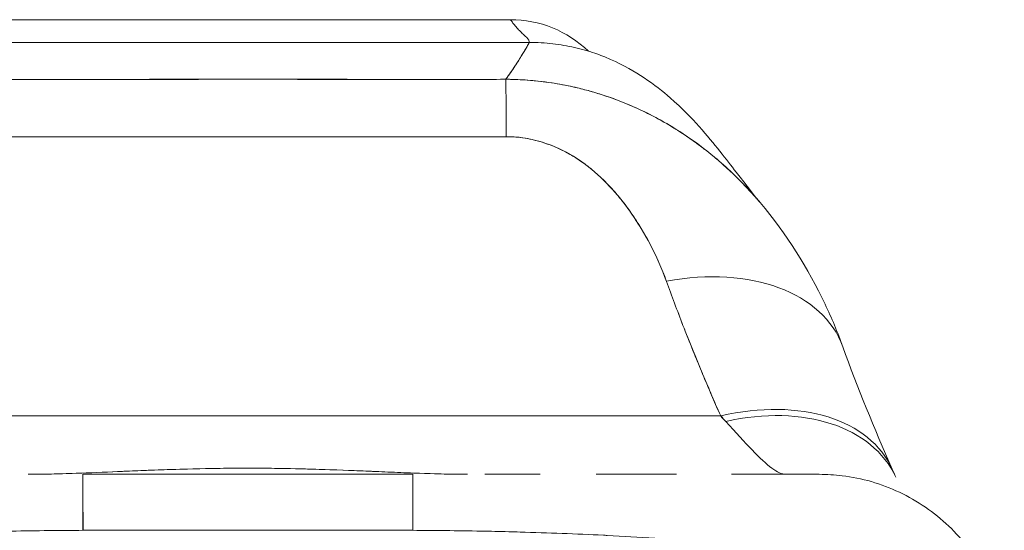
# Model space of a CAD drawing. Units: inches. Extents: x 12 to 361, y 7 to 225.
# Drawn here: x 34 to 35, y 223 to 224 of the extents above; entities that cross this region are included whole.
import ezdxf

# ---------------------------------------------------------------- set-up
doc = ezdxf.new("R2010")
doc.units = ezdxf.units.IN
doc.header["$LTSCALE"] = 22
doc.header["$MEASUREMENT"] = 0
doc.layers.add('Visible (ANSI)', color=7, linetype='Continuous', lineweight=5)

msp = doc.modelspace()

# ---------------------------------------------------------------- linework, layer by layer
at = {"layer": 'Visible (ANSI)'}
for p, q in [((34.0013, 223.7903), (34.5524, 223.7903)), ((34.5721, 223.7664), (33.9816, 223.7664)), ((33.9816, 223.7664), (34.5721, 223.7664)), ((34.6706, 223.5991), (34.6706, 223.5991)), ((34.7732, 223.3743), (33.7805, 223.3743)), ((33.7805, 223.3743), (34.7732, 223.3743)), ((34.9325, 223.3472), (34.9325, 223.3472)), ((34.45, 223.313), (34.1037, 223.313)), ((34.1037, 223.2544), (34.1037, 223.313)), ((34.45, 223.313), (34.1037, 223.313)), ((34.4393, 223.3148), (34.4393, 223.3148)), ((34.4433, 223.3146), (34.4433, 223.3146)), ((34.45, 223.2542), (34.45, 223.313)), ((34.4586, 223.314), (34.4586, 223.3141)), ((34.5255, 223.313), (34.5837, 223.313)), ((34.6423, 223.313), (34.7267, 223.313)), ((34.6737, 223.313), (34.6737, 223.313)), ((34.7847, 223.313), (34.8764, 223.313)), ((34.45, 223.2542), (34.1037, 223.2542))]:
    msp.add_line(p, q, dxfattribs=at)
msp.add_arc((34.5524, 223.6722), 0.1181, 46.0204, 90, dxfattribs=at)
for centre, major_axis, ratio, start_param, end_param in [((34.5481, 223.5319), (-0.0006, 0.1968), 0.002924, 5.472147, 6.180012), ((34.5481, 223.5319), (-0.0006, 0.1968), 0.002924, 5.472147, 6.180012), ((34.5523, 222.7376), (0.0002, 1.0528), 0.00006, 5.936176, 5.936177), ((34.5525, 222.7393), (-0.0001, 1.051), 0.000026, 0.347009, 0.347011), ((34.7163, 223.3801), (0.1852, 0.0668), 0.666321, 0.000002, 1.334818), ((34.7163, 223.3801), (0.1852, 0.0668), 0.666321, 0.000002, 1.334818), ((34.7732, 223.2387), (0.1801, 0.0795), 0.655934, 6.283185, 7.571964), ((34.7732, 223.2387), (0.1801, 0.0795), 0.655934, 6.283185, 7.571962), ((34.7786, 223.227), (0.1785, 0.0831), 0.683666, 0.000002, 1.262582), ((34.8087, 223.5785), (-0.0883, 0.2612), 0.477956, 2.291992, 2.3277), ((34.8089, 223.5785), (-0.0881, 0.2613), 0.478434, 2.292259, 2.327972), ((34.1037, 223.1162), (0, 0.1969), 0.000146, 5.489535, 6.282927), ((34.45, 223.1162), (0, 0.1969), 0.000147, 0.000258, 0.79365), ((34.7732, 223.2387), (0.1801, 0.0795), 0.655935, 6.248816, 6.248831)]:
    msp.add_ellipse(centre, major_axis=major_axis, ratio=ratio, start_param=start_param, end_param=end_param, dxfattribs=at)
for points, knots in [([(34.5524, 223.7903), (34.5524, 223.7903), (34.5528, 223.7898), (34.5534, 223.789), (34.554, 223.7882), (34.5548, 223.7871), (34.5558, 223.7859), (34.5568, 223.7847), (34.558, 223.7833), (34.5592, 223.7819), (34.5604, 223.7805), (34.5617, 223.7791), (34.563, 223.7778), (34.5643, 223.7765), (34.5656, 223.7753), (34.5668, 223.7742), (34.5679, 223.773), (34.569, 223.772), (34.5699, 223.7711), (34.5708, 223.7702), (34.5714, 223.7694), (34.5718, 223.7687), (34.5722, 223.7679), (34.5724, 223.7672), (34.5721, 223.7664)], [0, 0, 0, 0, 0.125, 0.125, 0.125, 0.25, 0.25, 0.25, 0.375, 0.375, 0.375, 0.5, 0.5, 0.5, 0.625, 0.625, 0.625, 0.75, 0.75, 0.75, 0.875, 0.875, 0.875, 1, 1, 1, 1]), ([(34.5721, 223.7664), (34.5719, 223.7658), (34.5712, 223.7643), (34.5699, 223.7621), (34.5686, 223.7598), (34.5669, 223.7569), (34.5647, 223.7534), (34.5625, 223.7499), (34.5599, 223.7458), (34.557, 223.7414), (34.5542, 223.737), (34.551, 223.7324), (34.5476, 223.7277)], [0, 0, 0, 0, 0.250198, 0.250198, 0.250198, 0.500396, 0.500396, 0.500396, 0.750593, 0.750593, 0.750593, 1, 1, 1, 1]), ([(34.5476, 223.7277), (34.5499, 223.7309), (34.5521, 223.7341), (34.5542, 223.7372), (34.5568, 223.7409), (34.5591, 223.7446), (34.5612, 223.7479), (34.5633, 223.7512), (34.5652, 223.7542), (34.5668, 223.7568), (34.5683, 223.7594), (34.5696, 223.7615), (34.5705, 223.7631), (34.5714, 223.7648), (34.572, 223.7659), (34.5721, 223.7664)], [0, 0, 0, 0, 0.170255, 0.170255, 0.170255, 0.377691, 0.377691, 0.377691, 0.585128, 0.585128, 0.585128, 0.792564, 0.792564, 0.792564, 1, 1, 1, 1]), ([(34.5721, 223.7664), (34.5807, 223.7664), (34.589, 223.7659), (34.5969, 223.765), (34.6048, 223.7641), (34.6125, 223.7627), (34.6198, 223.761), (34.6272, 223.7594), (34.6342, 223.7574), (34.641, 223.7551), (34.6467, 223.7531), (34.6522, 223.751), (34.6576, 223.7486)], [0, 0, 0, 0, 0.0666667, 0.0666667, 0.0666667, 0.1333333, 0.1333333, 0.1333333, 0.2, 0.2, 0.2, 0.2563835, 0.2563835, 0.2563835, 0.2563835]), ([(34.6576, 223.7486), (34.6712, 223.7427), (34.6829, 223.7359), (34.7036, 223.7221), (34.7125, 223.715), (34.7328, 223.6973), (34.7423, 223.6873), (34.7672, 223.6595), (34.7791, 223.6437), (34.8006, 223.6158), (34.8096, 223.6042), (34.8146, 223.5983)], [0, 0, 0, 0, 0.135976, 0.135976, 0.285033, 0.285033, 0.52889, 0.52889, 1.016125, 1.016125, 1.539619, 1.539619, 1.539619, 1.539619]), ([(34.5476, 223.7277), (34.5217, 223.7276), (34.4957, 223.7276), (34.4697, 223.7276), (34.4441, 223.7276), (34.4184, 223.7276), (34.3923, 223.7276), (34.3847, 223.7277), (34.3771, 223.7277), (34.3694, 223.7277), (34.3515, 223.7277), (34.3334, 223.7277), (34.3153, 223.7277), (34.2897, 223.7277), (34.264, 223.7277), (34.2384, 223.7277), (34.2208, 223.7277), (34.2032, 223.7277), (34.1857, 223.7277), (34.1776, 223.7277), (34.1695, 223.7277), (34.1614, 223.7276), (34.1354, 223.7276), (34.1097, 223.7276), (34.084, 223.7276), (34.058, 223.7276), (34.0321, 223.7276), (34.0061, 223.7277)], [0, 0, 0, 0, 0.146953, 0.146953, 0.146953, 0.291147, 0.291147, 0.291147, 0.333333, 0.333333, 0.333333, 0.431915, 0.431915, 0.431915, 0.570999, 0.570999, 0.570999, 0.666667, 0.666667, 0.666667, 0.711352, 0.711352, 0.711352, 0.854594, 0.854594, 0.854594, 1, 1, 1, 1]), ([(34.0061, 223.7277), (34.0501, 223.7275), (34.0941, 223.7276), (34.1383, 223.7276), (34.1844, 223.7276), (34.2307, 223.7277), (34.277, 223.7277), (34.3232, 223.7277), (34.3695, 223.7276), (34.4156, 223.7276), (34.4299, 223.7276), (34.4442, 223.7276), (34.4585, 223.7276), (34.4882, 223.7276), (34.518, 223.7276), (34.5476, 223.7277)], [0, 0, 0, 0, 0.24471, 0.24471, 0.24471, 0.500303, 0.500303, 0.500303, 0.755735, 0.755735, 0.755735, 0.834924, 0.834924, 0.834924, 1, 1, 1, 1]), ([(34.5476, 223.7277), (34.5543, 223.7277), (34.5611, 223.7274), (34.5679, 223.727), (34.5752, 223.7265), (34.5824, 223.7258), (34.5897, 223.7248), (34.5975, 223.7238), (34.6052, 223.7225), (34.613, 223.7209), (34.6163, 223.7202), (34.6195, 223.7195), (34.6228, 223.7187), (34.6278, 223.7175), (34.6328, 223.7162), (34.6377, 223.7148), (34.6465, 223.7123), (34.6552, 223.7094), (34.6639, 223.7062), (34.6731, 223.7027), (34.6822, 223.6988), (34.6912, 223.6945), (34.693, 223.6937), (34.6948, 223.6928), (34.6965, 223.6919), (34.7042, 223.6881), (34.7118, 223.6839), (34.7193, 223.6795), (34.729, 223.6737), (34.7385, 223.6675), (34.7478, 223.6607), (34.7536, 223.6564), (34.7594, 223.652), (34.765, 223.6473), (34.7687, 223.6443), (34.7723, 223.6412), (34.7759, 223.638), (34.7853, 223.6296), (34.7944, 223.6207), (34.8032, 223.6111), (34.8071, 223.607), (34.8108, 223.6027), (34.8145, 223.5984)], [0, 0, 0, 0, 0.0451309, 0.0451309, 0.0451309, 0.0934261, 0.0934261, 0.0934261, 0.1448843, 0.1448843, 0.1448843, 0.1666667, 0.1666667, 0.1666667, 0.1998145, 0.1998145, 0.1998145, 0.2585241, 0.2585241, 0.2585241, 0.3210109, 0.3210109, 0.3210109, 0.3333333, 0.3333333, 0.3333333, 0.3871157, 0.3871157, 0.3871157, 0.4564187, 0.4564187, 0.4564187, 0.5, 0.5, 0.5, 0.5282562, 0.5282562, 0.5282562, 0.6021654, 0.6021654, 0.6021654, 0.6341223, 0.6341223, 0.6341223, 0.6341223]), ([(34.8145, 223.5984), (34.8135, 223.5996), (34.8124, 223.6008), (34.8114, 223.6021), (34.8103, 223.6032), (34.8093, 223.6044), (34.8083, 223.6055), (34.8001, 223.6147), (34.7917, 223.6234), (34.783, 223.6315), (34.777, 223.6372), (34.7709, 223.6425), (34.7647, 223.6476), (34.7618, 223.65), (34.7589, 223.6523), (34.756, 223.6545), (34.7468, 223.6617), (34.7373, 223.6683), (34.7277, 223.6743), (34.7181, 223.6804), (34.7084, 223.6859), (34.6984, 223.691), (34.6977, 223.6913), (34.6969, 223.6917), (34.6962, 223.6921), (34.6871, 223.6966), (34.6778, 223.7007), (34.6685, 223.7044), (34.6635, 223.7063), (34.6586, 223.7081), (34.6535, 223.7098), (34.6484, 223.7116), (34.6433, 223.7132), (34.6382, 223.7147), (34.633, 223.7162), (34.6278, 223.7175), (34.6226, 223.7188), (34.6176, 223.7199), (34.6127, 223.721), (34.6078, 223.7219), (34.5977, 223.7238), (34.5876, 223.7253), (34.5775, 223.7262), (34.5675, 223.7272), (34.5575, 223.7277), (34.5476, 223.7277)], [0.3651143, 0.3651143, 0.3651143, 0.3651143, 0.3742426, 0.3742426, 0.3742426, 0.3828534, 0.3828534, 0.3828534, 0.4522165, 0.4522165, 0.4522165, 0.5, 0.5, 0.5, 0.5220636, 0.5220636, 0.5220636, 0.5918842, 0.5918842, 0.5918842, 0.6613555, 0.6613555, 0.6613555, 0.6666667, 0.6666667, 0.6666667, 0.7302356, 0.7302356, 0.7302356, 0.7640633, 0.7640633, 0.7640633, 0.7985194, 0.7985194, 0.7985194, 0.8333333, 0.8333333, 0.8333333, 0.8662447, 0.8662447, 0.8662447, 0.9333972, 0.9333972, 0.9333972, 1, 1, 1, 1]), ([(34.5481, 223.6674), (34.4884, 223.6674), (34.4285, 223.6674), (34.3679, 223.6674), (34.3073, 223.6674), (34.2461, 223.6674), (34.1855, 223.6674), (34.125, 223.6674), (34.0652, 223.6674), (34.0056, 223.6674)], [0, 0, 0, 0, 0.333333, 0.333333, 0.333333, 0.666667, 0.666667, 0.666667, 1, 1, 1, 1]), ([(34.7163, 223.5156), (34.7111, 223.5293), (34.7055, 223.542), (34.6994, 223.5539), (34.6932, 223.5659), (34.6865, 223.5769), (34.6793, 223.5871), (34.6722, 223.5974), (34.6646, 223.6068), (34.6566, 223.6153), (34.6486, 223.6239), (34.6402, 223.6315), (34.6313, 223.6381), (34.6225, 223.6447), (34.6133, 223.6503), (34.6038, 223.6547), (34.5944, 223.6591), (34.5847, 223.6623), (34.5753, 223.6644), (34.566, 223.6666), (34.557, 223.6676), (34.5481, 223.6674)], [0, 0, 0, 0, 0.142857, 0.142857, 0.142857, 0.285714, 0.285714, 0.285714, 0.428571, 0.428571, 0.428571, 0.571429, 0.571429, 0.571429, 0.714286, 0.714286, 0.714286, 0.857143, 0.857143, 0.857143, 1, 1, 1, 1]), ([(34.7163, 223.5156), (34.7139, 223.5222), (34.7112, 223.5288), (34.7083, 223.5354), (34.705, 223.5429), (34.7013, 223.5503), (34.6974, 223.5577), (34.6935, 223.565), (34.6892, 223.5721), (34.6847, 223.5791), (34.6807, 223.5854), (34.6763, 223.5915), (34.6718, 223.5975), (34.6677, 223.6028), (34.6634, 223.6079), (34.6589, 223.6129), (34.6572, 223.6148), (34.6555, 223.6166), (34.6537, 223.6184), (34.6513, 223.6209), (34.6488, 223.6234), (34.6462, 223.6257), (34.6421, 223.6295), (34.6379, 223.6331), (34.6336, 223.6365), (34.6295, 223.6396), (34.6254, 223.6425), (34.6211, 223.6453), (34.6171, 223.6478), (34.613, 223.6501), (34.6088, 223.6523), (34.6078, 223.6528), (34.6067, 223.6533), (34.6057, 223.6538), (34.6028, 223.6552), (34.5999, 223.6565), (34.597, 223.6577), (34.5933, 223.6591), (34.5896, 223.6605), (34.5858, 223.6616), (34.5823, 223.6627), (34.5787, 223.6637), (34.5752, 223.6644), (34.5719, 223.6652), (34.5686, 223.6658), (34.5653, 223.6662), (34.5623, 223.6667), (34.5593, 223.667), (34.5563, 223.6672), (34.5535, 223.6674), (34.5508, 223.6675), (34.5481, 223.6674)], [0, 0, 0, 0, 0.090139, 0.090139, 0.090139, 0.192543, 0.192543, 0.192543, 0.294178, 0.294178, 0.294178, 0.386219, 0.386219, 0.386219, 0.468683, 0.468683, 0.468683, 0.5, 0.5, 0.5, 0.543483, 0.543483, 0.543483, 0.612641, 0.612641, 0.612641, 0.676614, 0.676614, 0.676614, 0.73542, 0.73542, 0.73542, 0.75, 0.75, 0.75, 0.789344, 0.789344, 0.789344, 0.838902, 0.838902, 0.838902, 0.884415, 0.884415, 0.884415, 0.926226, 0.926226, 0.926226, 0.964707, 0.964707, 0.964707, 1, 1, 1, 1]), ([(34.8145, 223.5984), (34.8427, 223.5651), (34.8651, 223.5289), (34.8897, 223.477), (34.8959, 223.4621), (34.9014, 223.4469)], [0, 0, 0, 0, 0.3569036, 0.3569036, 0.4962641, 0.4962641, 0.4962641, 0.4962641]), ([(34.7732, 223.3743), (34.7675, 223.3872), (34.7619, 223.4001), (34.7565, 223.4129), (34.7552, 223.416), (34.7539, 223.4191), (34.7526, 223.4221), (34.7469, 223.4359), (34.7413, 223.4496), (34.736, 223.4632), (34.7352, 223.4653), (34.7344, 223.4673), (34.7336, 223.4693), (34.7276, 223.4848), (34.7218, 223.5003), (34.7163, 223.5156)], [0, 0, 0, 0, 0.268639, 0.268639, 0.268639, 0.333333, 0.333333, 0.333333, 0.623788, 0.623788, 0.623788, 0.666667, 0.666667, 0.666667, 1, 1, 1, 1]), ([(34.7732, 223.3743), (34.7661, 223.3904), (34.7592, 223.4063), (34.7526, 223.4222), (34.746, 223.438), (34.7397, 223.4537), (34.7336, 223.4693), (34.7276, 223.4849), (34.7218, 223.5003), (34.7163, 223.5156)], [0, 0, 0, 0, 0.333333, 0.333333, 0.333333, 0.666667, 0.666667, 0.666667, 1, 1, 1, 1]), ([(34.8414, 223.313), (34.8375, 223.313), (34.8326, 223.3152), (34.8268, 223.3195), (34.8209, 223.3238), (34.8142, 223.3303), (34.8062, 223.3386), (34.7982, 223.3469), (34.7889, 223.3569), (34.7786, 223.3684)], [0, 0, 0, 0, 0.333333, 0.333333, 0.333333, 0.666667, 0.666667, 0.666667, 1, 1, 1, 1]), ([(34.0463, 223.313), (34.0717, 223.313), (34.0991, 223.3141), (34.1293, 223.3154), (34.1596, 223.3167), (34.1927, 223.3181), (34.2261, 223.3189), (34.2596, 223.3196), (34.2933, 223.3196), (34.3268, 223.3189), (34.3602, 223.3181), (34.3934, 223.3167), (34.4238, 223.3154), (34.4542, 223.3142), (34.4818, 223.313), (34.5074, 223.313)], [0, 0, 0, 0, 0.2, 0.2, 0.2, 0.4, 0.4, 0.4, 0.6, 0.6, 0.6, 0.8, 0.8, 0.8, 1, 1, 1, 1]), ([(34.0463, 223.313), (34.0469, 223.313), (34.0474, 223.313), (34.048, 223.313), (34.059, 223.3131), (34.0704, 223.3133), (34.0822, 223.3136), (34.0955, 223.314), (34.1093, 223.3145), (34.1238, 223.3152), (34.1257, 223.3152), (34.1275, 223.3153), (34.1294, 223.3154), (34.1431, 223.316), (34.1575, 223.3166), (34.1721, 223.3172), (34.1897, 223.3179), (34.2077, 223.3184), (34.2258, 223.3188), (34.226, 223.3189), (34.2262, 223.3189), (34.2265, 223.3189), (34.2452, 223.3193), (34.2641, 223.3195), (34.2829, 223.3194), (34.2975, 223.3194), (34.3122, 223.3192), (34.3269, 223.3189), (34.3316, 223.3188), (34.3363, 223.3187), (34.341, 223.3185), (34.3604, 223.318), (34.3795, 223.3173), (34.398, 223.3165), (34.4068, 223.3162), (34.4154, 223.3158), (34.4238, 223.3154), (34.433, 223.315), (34.442, 223.3146), (34.4507, 223.3143), (34.4666, 223.3137), (34.4817, 223.3133), (34.4961, 223.3131), (34.4999, 223.3131), (34.5037, 223.313), (34.5074, 223.313)], [0, 0, 0, 0, 0.004325, 0.004325, 0.004325, 0.090849, 0.090849, 0.090849, 0.187661, 0.187661, 0.187661, 0.2, 0.2, 0.2, 0.290523, 0.290523, 0.290523, 0.398627, 0.398627, 0.398627, 0.4, 0.4, 0.4, 0.512246, 0.512246, 0.512246, 0.6, 0.6, 0.6, 0.628359, 0.628359, 0.628359, 0.744718, 0.744718, 0.744718, 0.8, 0.8, 0.8, 0.860782, 0.860782, 0.860782, 0.970989, 0.970989, 0.970989, 1, 1, 1, 1]), ([(34.6423, 223.313), (34.6504, 223.313), (34.6584, 223.313), (34.6662, 223.313), (34.6795, 223.313), (34.6922, 223.313), (34.7043, 223.313), (34.712, 223.313), (34.7195, 223.313), (34.7267, 223.313)], [0.25, 0.25, 0.25, 0.25, 0.2854265, 0.2854265, 0.2854265, 0.3457096, 0.3457096, 0.3457096, 0.3843223, 0.3843223, 0.3843223, 0.3843223]), ([(34.7846, 223.313), (34.7937, 223.313), (34.802, 223.313), (34.8096, 223.313), (34.8181, 223.313), (34.8257, 223.313), (34.8325, 223.313), (34.8386, 223.313), (34.8441, 223.313), (34.849, 223.313), (34.8533, 223.313), (34.8572, 223.313), (34.8605, 223.313), (34.8605, 223.313), (34.8605, 223.313), (34.8606, 223.313), (34.8635, 223.313), (34.8661, 223.313), (34.8682, 223.313), (34.8702, 223.313), (34.8718, 223.313), (34.8731, 223.313), (34.8743, 223.313), (34.8751, 223.313), (34.8757, 223.313), (34.8763, 223.313), (34.8766, 223.313), (34.8767, 223.313), (34.8767, 223.313), (34.8767, 223.313), (34.8767, 223.313)], [0.5, 0.5, 0.5, 0.5, 0.5616244, 0.5616244, 0.5616244, 0.6303809, 0.6303809, 0.6303809, 0.6927574, 0.6927574, 0.6927574, 0.7493807, 0.7493807, 0.7493807, 0.75, 0.75, 0.75, 0.8009688, 0.8009688, 0.8009688, 0.8481994, 0.8481994, 0.8481994, 0.8914857, 0.8914857, 0.8914857, 0.9311058, 0.9311058, 0.9311058, 0.939143, 0.939143, 0.939143, 0.939143]), ([(34.8767, 223.313), (34.8847, 223.313), (34.8927, 223.3125), (34.9213, 223.3091), (34.9419, 223.3031), (34.9797, 223.2852), (34.9974, 223.2731), (35.0277, 223.2443), (35.0406, 223.2272), (35.0605, 223.19), (35.0675, 223.1693), (35.0709, 223.1483)], [0, 0, 0, 0, 0.0606795, 0.0606795, 0.2199974, 0.2199974, 0.3793193, 0.3793193, 0.5385339, 0.5385339, 0.7007379, 0.7007379, 0.7007379, 0.7007379]), ([(34.1037, 223.2542), (34.0919, 223.2542), (34.08, 223.2541), (34.068, 223.2539), (34.0549, 223.2538), (34.0417, 223.2536), (34.0285, 223.2533), (34.02, 223.2531), (34.0115, 223.2529), (34.003, 223.2527), (33.9972, 223.2526), (33.9914, 223.2524), (33.9856, 223.2522), (33.97, 223.2518), (33.9544, 223.2512), (33.939, 223.2506), (33.9271, 223.2501), (33.9153, 223.2496), (33.9036, 223.249), (33.8987, 223.2488), (33.8939, 223.2486), (33.8891, 223.2483), (33.8713, 223.2474), (33.8536, 223.2463), (33.8363, 223.2452), (33.8267, 223.2445), (33.8172, 223.2438), (33.8077, 223.2431), (33.7987, 223.2424), (33.7898, 223.2416), (33.7809, 223.2409), (33.7616, 223.2392), (33.7427, 223.2373), (33.7244, 223.2352), (33.7223, 223.235), (33.7201, 223.2347), (33.718, 223.2345), (33.7007, 223.2324), (33.684, 223.2302), (33.6679, 223.2278), (33.6576, 223.2262), (33.6475, 223.2246), (33.6377, 223.2228), (33.6298, 223.2214), (33.622, 223.2199), (33.6145, 223.2184), (33.5991, 223.2152), (33.5847, 223.2117), (33.5716, 223.208), (33.5712, 223.2079), (33.5707, 223.2077), (33.5703, 223.2076), (33.5594, 223.2045), (33.5493, 223.2011), (33.5402, 223.1975), (33.5327, 223.1946), (33.5258, 223.1915), (33.5196, 223.1882), (33.519, 223.1879), (33.5185, 223.1876), (33.5179, 223.1873), (33.5121, 223.1842), (33.507, 223.1809), (33.5026, 223.1775), (33.4987, 223.1745), (33.4953, 223.1714), (33.4926, 223.1681), (33.4914, 223.1669), (33.4904, 223.1655), (33.4895, 223.1642), (33.4883, 223.1626), (33.4873, 223.1609), (33.4864, 223.1592), (33.485, 223.1564), (33.4839, 223.1536), (33.4833, 223.1507), (33.4831, 223.1499), (33.4829, 223.1491), (33.4828, 223.1483)], [0, 0, 0, 0, 0.0395519, 0.0395519, 0.0395519, 0.0829776, 0.0829776, 0.0829776, 0.1111111, 0.1111111, 0.1111111, 0.130351, 0.130351, 0.130351, 0.1822686, 0.1822686, 0.1822686, 0.2222222, 0.2222222, 0.2222222, 0.2386312, 0.2386312, 0.2386312, 0.2996771, 0.2996771, 0.2996771, 0.3333333, 0.3333333, 0.3333333, 0.3655628, 0.3655628, 0.3655628, 0.4361491, 0.4361491, 0.4361491, 0.4444444, 0.4444444, 0.4444444, 0.5119023, 0.5119023, 0.5119023, 0.5555556, 0.5555556, 0.5555556, 0.5911944, 0.5911944, 0.5911944, 0.6643626, 0.6643626, 0.6643626, 0.6666667, 0.6666667, 0.6666667, 0.7276645, 0.7276645, 0.7276645, 0.7777778, 0.7777778, 0.7777778, 0.7825579, 0.7825579, 0.7825579, 0.8302948, 0.8302948, 0.8302948, 0.872238, 0.872238, 0.872238, 0.8888889, 0.8888889, 0.8888889, 0.9095682, 0.9095682, 0.9095682, 0.942962, 0.942962, 0.942962, 0.9519884, 0.9519884, 0.9519884, 0.9519884]), ([(35.0709, 223.1483), (35.0708, 223.1489), (35.0707, 223.1494), (35.0706, 223.1499), (35.07, 223.1527), (35.0691, 223.1554), (35.0679, 223.158), (35.0669, 223.1601), (35.0656, 223.1622), (35.0642, 223.1642), (35.0637, 223.165), (35.0631, 223.1657), (35.0625, 223.1665), (35.0602, 223.1695), (35.0573, 223.1724), (35.054, 223.1752), (35.0503, 223.1784), (35.046, 223.1814), (35.0412, 223.1842), (35.039, 223.1856), (35.0366, 223.1869), (35.0341, 223.1883), (35.0306, 223.1901), (35.0269, 223.1919), (35.023, 223.1936), (35.0154, 223.197), (35.0069, 223.2002), (34.9977, 223.2032), (34.9931, 223.2047), (34.9883, 223.2062), (34.9834, 223.2076), (34.977, 223.2095), (34.9703, 223.2112), (34.9634, 223.2129), (34.9494, 223.2164), (34.9342, 223.2195), (34.9182, 223.2224), (34.9175, 223.2226), (34.9167, 223.2227), (34.916, 223.2228), (34.9, 223.2257), (34.8831, 223.2283), (34.8655, 223.2307), (34.8558, 223.232), (34.8458, 223.2333), (34.8357, 223.2345), (34.8274, 223.2354), (34.8191, 223.2364), (34.8106, 223.2372), (34.7929, 223.2391), (34.7748, 223.2408), (34.7562, 223.2423), (34.7528, 223.2425), (34.7494, 223.2428), (34.746, 223.2431), (34.7321, 223.2442), (34.7181, 223.2451), (34.7039, 223.246), (34.6874, 223.2471), (34.6707, 223.248), (34.6539, 223.2489), (34.6527, 223.2489), (34.6514, 223.249), (34.6501, 223.2491), (34.6358, 223.2498), (34.6213, 223.2504), (34.6067, 223.2509), (34.5921, 223.2515), (34.5773, 223.252), (34.5625, 223.2524), (34.5586, 223.2525), (34.5547, 223.2526), (34.5507, 223.2527), (34.5411, 223.253), (34.5314, 223.2532), (34.5217, 223.2534), (34.5092, 223.2536), (34.4966, 223.2538), (34.4841, 223.2539), (34.4727, 223.2541), (34.4613, 223.2542), (34.45, 223.2542)], [0.0479989, 0.0479989, 0.0479989, 0.0479989, 0.0540743, 0.0540743, 0.0540743, 0.0856527, 0.0856527, 0.0856527, 0.1111111, 0.1111111, 0.1111111, 0.1205644, 0.1205644, 0.1205644, 0.1591176, 0.1591176, 0.1591176, 0.202025, 0.202025, 0.202025, 0.2222222, 0.2222222, 0.2222222, 0.25045, 0.25045, 0.25045, 0.305586, 0.305586, 0.305586, 0.3333333, 0.3333333, 0.3333333, 0.3688988, 0.3688988, 0.3688988, 0.4411046, 0.4411046, 0.4411046, 0.4444444, 0.4444444, 0.4444444, 0.5160884, 0.5160884, 0.5160884, 0.5555556, 0.5555556, 0.5555556, 0.5876754, 0.5876754, 0.5876754, 0.6544159, 0.6544159, 0.6544159, 0.6666667, 0.6666667, 0.6666667, 0.7161429, 0.7161429, 0.7161429, 0.7734695, 0.7734695, 0.7734695, 0.7777778, 0.7777778, 0.7777778, 0.8266877, 0.8266877, 0.8266877, 0.8758248, 0.8758248, 0.8758248, 0.8888889, 0.8888889, 0.8888889, 0.9207769, 0.9207769, 0.9207769, 0.9621735, 0.9621735, 0.9621735, 1, 1, 1, 1])]:
    msp.add_open_spline(points, degree=3, knots=knots, dxfattribs=at)
for points in [[(34.9014, 223.4469), (34.9169, 223.4039), (34.9342, 223.3614), (34.9533, 223.3183)], [(34.9533, 223.3183), (34.9545, 223.3154), (34.9558, 223.3127), (34.957, 223.3101)]]:
    msp.add_open_spline(points, degree=3, dxfattribs=at)

doc.saveas('drawing.dxf')
